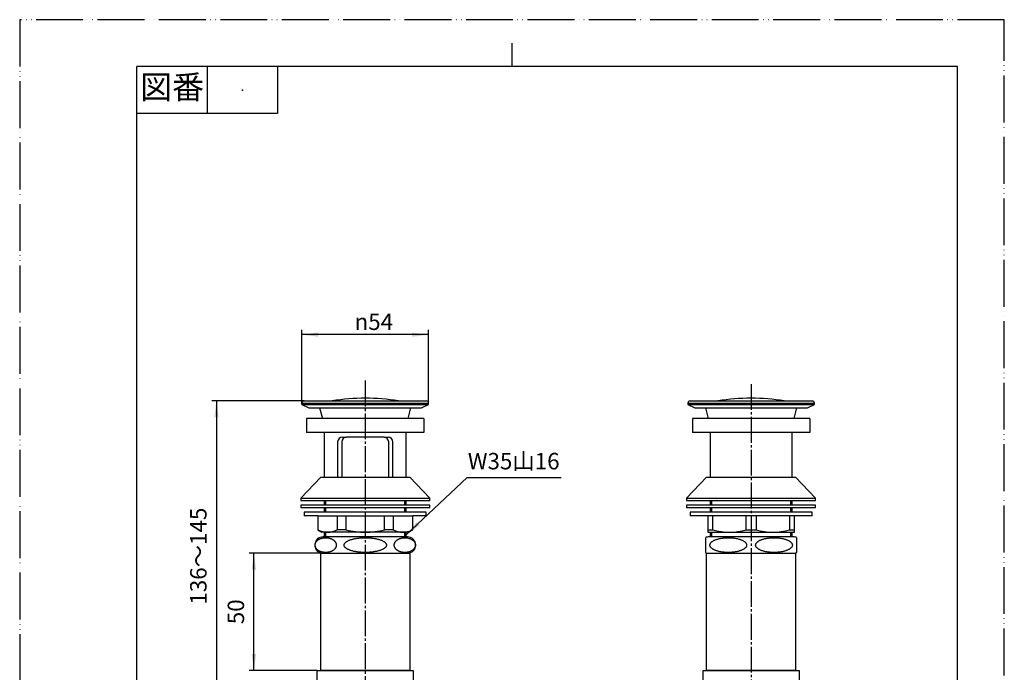
# Model space of a CAD drawing. Units: millimetres. Extents: x 0 to 420, y 0 to 594.
# Drawn here: x 0 to 420, y 316 to 594 of the extents above; entities that cross this region are included whole.
import ezdxf

# ---------------------------------------------------------------- set-up
doc = ezdxf.new("R2010")
doc.units = ezdxf.units.MM
doc.linetypes.add('DASH_CENTER', pattern=[14, 11, -1, 1, -1])
doc.linetypes.add('PHANTOM', pattern=[13, 10, -1, 0, -1, 0, -1])
doc.layers.add('1', color=7, linetype='Continuous')
doc.styles.add('CONVERTER_11', font='MS Mincho.ttf', dxfattribs={"width": 0.89})
doc.styles.add('CONVERTER_12', font='txt.shx', dxfattribs={"width": 0.9})
doc.dimstyles.new('ME10_DIM_11', dxfattribs={"dimtxt": 7, "dimasz": 7, "dimexe": 2, "dimexo": 0, "dimgap": 2, "dimtad": 1, "dimdsep": 46, "dimtxsty": 'CONVERTER_11', "dimsah": 1, "dimcen": 0.09, "dimclrd": 2, "dimclre": 2, "dimclrt": 7, "dimadec": 0, "dimazin": 0, "dimtfac": 1, "dimtdec": 4, "dimtix": 1, "dimtmove": 0, "dimatfit": 3, "dimfxl": 1, "dimtolj": 1, "dimtzin": 0, "dimarcsym": 0})
doc.dimstyles.new('ME10_DIM_12', dxfattribs={"dimtxt": 7, "dimasz": 7, "dimexe": 2, "dimexo": 0, "dimgap": 2, "dimtad": 1, "dimdsep": 46, "dimtxsty": 'CONVERTER_12', "dimsah": 1, "dimcen": 0.09, "dimclrd": 2, "dimclre": 2, "dimclrt": 7, "dimadec": 0, "dimazin": 0, "dimtfac": 1, "dimtdec": 4, "dimtix": 1, "dimtmove": 0, "dimatfit": 3, "dimfxl": 1, "dimtolj": 1, "dimtzin": 0, "dimarcsym": 0})
doc.dimstyles.new('ME10_DIM_15', dxfattribs={"dimtxt": 7, "dimasz": 7, "dimexe": 2, "dimexo": 0, "dimgap": 2, "dimtad": 1, "dimdsep": 46, "dimtxsty": 'CONVERTER_12', "dimsah": 1, "dimcen": 0.09, "dimclrd": 2, "dimclre": 2, "dimclrt": 7, "dimadec": 0, "dimazin": 0, "dimtfac": 1, "dimtdec": 4, "dimtix": 1, "dimtmove": 0, "dimatfit": 3, "dimfxl": 1, "dimtolj": 1, "dimtzin": 0, "dimarcsym": 0})
doc.dimstyles.get("Standard").update_dxf_attribs({"dimtxt": 0.18, "dimasz": 0.18, "dimexe": 0.18, "dimexo": 0.0625, "dimgap": 0.09, "dimtad": 0, "dimtih": 1, "dimtoh": 1, "dimdec": 4, "dimzin": 0, "dimdsep": 46, "dimtxsty": 'Standard', "dimcen": 0.09, "dimadec": 0, "dimazin": 0, "dimtfac": 1, "dimtdec": 4, "dimtofl": 0, "dimtmove": 0, "dimatfit": 3, "dimfxl": 1, "dimtolj": 1, "dimtzin": 0, "dimarcsym": 0})

# ---------------------------------------------------------------- blocks, each defined once
blk = doc.blocks.new('開示A4')
at = {"layer": '1', "color": 4, "linetype": 'PHANTOM'}
for p, q in [((0, 297), (0, 0)), ((210, 297), (0, 297)), ((210, 0), (210, 297))]:
    blk.add_line(p, q, dxfattribs=at)
at = {"layer": '1', "color": 2, "linetype": 'Continuous'}
for p, q in [((105, 287), (105, 292)), ((40, 287), (40, 277)), ((55, 287), (55, 277)), ((55, 277), (25, 277))]:
    blk.add_line(p, q, dxfattribs=at)
at = {"layer": '1', "color": 7, "linetype": 'Continuous'}
for p, q in [((105, 287), (25, 287)), ((25, 148.5), (25, 287)), ((200, 287), (105, 287)), ((200, 148.5), (200, 287))]:
    blk.add_line(p, q, dxfattribs=at)
at = {"layer": '1', "color": 4}
blk.add_point((47.5, 282), dxfattribs=at)
at = {"layer": '1', "color": 2, "insert": (32.5, 282), "char_height": 5, "attachment_point": 5, "line_spacing_factor": 0.454545, "style": 'CONVERTER_11'}
blk.add_mtext('図番', dxfattribs=at)
blk = doc.blocks.new('packin__1', base_point=(121.9, 367.96))
at = {"layer": '1', "color": 7, "linetype": 'Continuous'}
for p, q in [((312, 423.96), (287, 423.96)), ((287, 423.96), (287, 417.96)), ((337, 423.96), (312, 423.96)), ((337, 423.96), (337, 417.96)), ((312, 417.96), (287, 417.96)), ((337, 417.96), (312, 417.96))]:
    blk.add_line(p, q, dxfattribs=at)
blk = doc.blocks.new('P-UP__3', base_point=(132.76, 283.59))
at = {"layer": '1', "color": 7, "linetype": 'Continuous'}
blk.add_arc((312, 343.82), 88.77, 80.8321, 99.1679, dxfattribs=at)
blk = doc.blocks.new('dou__4', base_point=(119.9, 311.46))
at = {"layer": '1', "color": 7, "linetype": 'Continuous'}
for p, q in [((285, 430.46), (285, 429.96)), ((285, 430.46), (312, 430.46)), ((285, 429.96), (288, 428.46)), ((285, 429.96), (312, 429.96)), ((286, 431.46), (312, 431.46)), ((288, 428.46), (312, 428.46)), ((292.5, 428.46), (293.7, 423.96)), ((312, 431.46), (338, 431.46)), ((312, 430.46), (339, 430.46)), ((312, 429.96), (339, 429.96)), ((312, 428.46), (336, 428.46)), ((330.3, 423.96), (331.5, 428.46)), ((336, 428.46), (339, 429.96)), ((339, 429.96), (339, 430.46)), ((294.5, 417.96), (294.5, 398.96)), ((329.5, 398.96), (329.5, 417.96)), ((294.5, 388.96), (294.5, 386.96)), ((329.5, 386.96), (329.5, 388.96)), ((294.5, 385.96), (294.5, 383.96)), ((329.5, 383.96), (329.5, 385.96)), ((294.5, 375.46), (294.5, 373.46)), ((329.5, 373.46), (329.5, 375.46))]:
    blk.add_line(p, q, dxfattribs=at)
at = {"layer": '1', "color": 2, "linetype": 'Continuous'}
for p, q in [((295.22, 386.96), (295.22, 388.96)), ((328.78, 388.96), (328.78, 386.96)), ((295.22, 383.96), (295.22, 385.96)), ((328.78, 385.96), (328.78, 383.96)), ((295.22, 373.46), (295.22, 375.46)), ((328.78, 375.46), (328.78, 373.46))]:
    blk.add_line(p, q, dxfattribs=at)
at = {"layer": '1', "color": 7, "linetype": 'Continuous'}
for centre, start, end in [((286, 430.46), 90, 180), ((338, 430.46), 0, 90)]:
    blk.add_arc(centre, 1, start, end, dxfattribs=at)
blk = doc.blocks.new('hukuro__5', base_point=(127.65, 309.32))
at = {"color": 7, "linetype": 'Continuous'}
for p, q in [((292.5, 373.12), (292.5, 366.79)), ((331.5, 366.79), (331.5, 373.12))]:
    blk.add_line(p, q, dxfattribs=at)
at = {"layer": '1', "color": 7, "linetype": 'Continuous'}
for p, q in [((312, 373.46), (294, 373.46)), ((330, 373.46), (312, 373.46)), ((294, 366.46), (312, 366.46)), ((312, 366.46), (330, 366.46))]:
    blk.add_line(p, q, dxfattribs=at)
for centre, start, end in [((294, 369.96), 90, 115.3769), ((330, 369.96), 64.6231, 90), ((294, 369.96), 244.6231, 270), ((330, 369.96), 270, 295.3769)]:
    blk.add_arc(centre, 3.5, start, end, dxfattribs=at)
for points in [[(310.06, 370.24), (310.03, 370.33), (309.98, 370.53), (309.81, 370.8), (309.6, 371.07), (309.33, 371.32), (309.02, 371.56), (308.64, 371.8), (308.23, 372.01), (307.76, 372.21), (307.26, 372.39), (306.72, 372.56), (306.15, 372.7), (305.54, 372.83), (304.92, 372.93), (304.27, 373.02), (303.6, 373.07), (302.93, 373.11), (302.25, 373.12), (301.57, 373.11), (300.9, 373.07), (300.23, 373.02), (299.58, 372.93), (298.96, 372.83), (298.35, 372.7), (297.78, 372.56), (297.24, 372.39), (296.74, 372.21), (296.27, 372.01), (295.86, 371.8), (295.48, 371.56), (295.17, 371.32), (294.9, 371.07), (294.68, 370.8), (294.53, 370.53), (294.43, 370.24), (294.4, 369.96), (294.43, 369.67), (294.53, 369.39), (294.68, 369.11), (294.9, 368.85), (295.17, 368.59), (295.48, 368.35), (295.86, 368.12), (296.27, 367.9), (296.74, 367.7), (297.24, 367.52), (297.78, 367.35), (298.35, 367.21), (298.96, 367.08), (299.58, 366.98), (300.23, 366.9), (300.9, 366.84), (301.57, 366.8), (302.25, 366.79), (302.93, 366.8), (303.6, 366.84), (304.27, 366.9), (304.92, 366.98), (305.54, 367.08), (306.15, 367.21), (306.72, 367.35), (307.26, 367.52), (307.76, 367.7), (308.23, 367.9), (308.64, 368.12), (309.02, 368.35), (309.33, 368.59), (309.6, 368.85), (309.82, 369.11), (309.98, 369.39), (310.07, 369.67), (310.11, 369.96), (310.08, 370.14), (310.06, 370.24)], [(329.56, 370.24), (329.53, 370.33), (329.48, 370.53), (329.31, 370.8), (329.1, 371.07), (328.83, 371.32), (328.52, 371.56), (328.14, 371.8), (327.73, 372.01), (327.26, 372.21), (326.76, 372.39), (326.22, 372.56), (325.65, 372.7), (325.04, 372.83), (324.42, 372.93), (323.77, 373.02), (323.1, 373.07), (322.43, 373.11), (321.75, 373.12), (321.07, 373.11), (320.4, 373.07), (319.73, 373.02), (319.08, 372.93), (318.46, 372.83), (317.85, 372.7), (317.28, 372.56), (316.74, 372.39), (316.24, 372.21), (315.77, 372.01), (315.36, 371.8), (314.98, 371.56), (314.67, 371.32), (314.4, 371.07), (314.18, 370.8), (314.03, 370.53), (313.93, 370.24), (313.9, 369.96), (313.93, 369.67), (314.03, 369.39), (314.18, 369.11), (314.4, 368.85), (314.67, 368.59), (314.98, 368.35), (315.36, 368.12), (315.77, 367.9), (316.24, 367.7), (316.74, 367.52), (317.28, 367.35), (317.85, 367.21), (318.46, 367.08), (319.08, 366.98), (319.73, 366.9), (320.4, 366.84), (321.07, 366.8), (321.75, 366.79), (322.43, 366.8), (323.1, 366.84), (323.77, 366.9), (324.42, 366.98), (325.04, 367.08), (325.65, 367.21), (326.22, 367.35), (326.76, 367.52), (327.26, 367.7), (327.73, 367.9), (328.14, 368.12), (328.52, 368.35), (328.83, 368.59), (329.1, 368.85), (329.32, 369.11), (329.48, 369.39), (329.57, 369.67), (329.61, 369.96), (329.58, 370.14), (329.56, 370.24)]]:
    blk.add_open_spline(points, degree=3, knots=[0, 0, 0, 0, 0.302151, 0.602928, 0.955361, 1.306522, 1.724535, 2.141933, 2.629196, 3.116136, 3.667893, 4.219479, 4.825734, 5.431894, 6.079229, 6.726514, 7.399322, 8.072108, 8.753534, 9.434961, 10.107746, 10.780554, 11.427839, 12.075174, 12.681335, 13.287589, 13.839175, 14.390932, 14.877872, 15.365135, 15.782533, 16.200546, 16.551708, 16.904141, 17.204918, 17.507068, 17.788857, 18.070645, 18.372796, 18.673573, 19.026006, 19.377168, 19.795181, 20.212578, 20.699841, 21.186782, 21.738539, 22.290125, 22.896379, 23.502539, 24.149875, 24.79716, 25.469967, 26.142753, 26.824179, 27.505606, 28.178391, 28.851199, 29.498484, 30.14582, 30.75198, 31.358234, 31.90982, 32.461577, 32.948517, 33.43578, 33.853178, 34.271191, 34.622353, 34.974786, 35.275563, 35.577714, 35.859502, 36.141291, 36.141291, 36.141291, 36.141291], dxfattribs=at)
blk = doc.blocks.new('lock__6', base_point=(122.4, 325.95))
at = {"color": 7, "linetype": 'Continuous'}
for p, q in [((293.5, 382.46), (293.5, 375.46)), ((295.62, 376.47), (295.62, 382.46)), ((309.88, 376.47), (309.88, 382.46)), ((314.12, 382.46), (314.12, 376.47)), ((328.38, 382.46), (328.38, 376.47)), ((330.5, 375.46), (330.5, 382.46)), ((293.5, 376.47), (295.62, 376.47)), ((293.5, 375.46), (312, 375.46)), ((309.88, 376.47), (312, 376.47)), ((312, 376.47), (314.12, 376.47)), ((312, 375.46), (330.5, 375.46)), ((328.38, 376.47), (330.5, 376.47))]:
    blk.add_line(p, q, dxfattribs=at)
for centre in [(302.75, 401.13), (321.25, 401.13)]:
    blk.add_arc(centre, 25.67, 253.8726, 286.1274, dxfattribs=at)
at = {"layer": '1', "color": 7, "linetype": 'Continuous'}
for p, q in [((312, 383.96), (286, 383.96)), ((286, 383.96), (286, 382.46)), ((293.5, 382.46), (286, 382.46)), ((295.62, 382.46), (293.5, 382.46)), ((309.88, 382.46), (295.62, 382.46)), ((338, 382.46), (309.88, 382.46)), ((338, 383.96), (312, 383.96)), ((338, 382.46), (338, 383.96))]:
    blk.add_line(p, q, dxfattribs=at)
blk = doc.blocks.new('suberi__7', base_point=(121.9, 336.46))
at = {"layer": '1', "color": 7, "linetype": 'Continuous'}
for p, q in [((284.5, 386.96), (284.5, 385.96)), ((312, 386.96), (284.5, 386.96)), ((339.5, 386.96), (312, 386.96)), ((339.5, 385.96), (339.5, 386.96)), ((284.5, 385.96), (312, 385.96)), ((312, 385.96), (339.5, 385.96))]:
    blk.add_line(p, q, dxfattribs=at)
blk = doc.blocks.new('sankaku__8', base_point=(121.15, 338.96))
at = {"layer": '1', "color": 7, "linetype": 'Continuous'}
for p, q in [((284.5, 389.96), (293, 398.96)), ((293, 398.96), (312, 398.96)), ((312, 398.96), (331, 398.96)), ((331, 398.96), (339.5, 389.96)), ((284.5, 389.96), (312, 389.96)), ((284.5, 389.96), (284.5, 388.96)), ((284.5, 388.96), (312, 388.96)), ((312, 389.96), (339.5, 389.96)), ((312, 388.96), (339.5, 388.96)), ((339.5, 388.96), (339.5, 389.96))]:
    blk.add_line(p, q, dxfattribs=at)
blk = doc.blocks.new('_1', base_point=(130.9, 186.46))
at = {"layer": '1', "color": 7, "linetype": 'Continuous'}
for p, q in [((128.4, 366.46), (166.4, 366.46)), ((128.4, 316.46), (128.4, 366.46)), ((166.4, 366.46), (166.4, 316.46)), ((293, 316.46), (293, 366.46)), ((293, 366.46), (331, 366.46)), ((331, 366.46), (331, 316.46)), ((147.4, 316.46), (128.4, 316.46)), ((166.4, 316.46), (147.4, 316.46)), ((312, 316.46), (293, 316.46)), ((331, 316.46), (312, 316.46)), ((131.4, 186.46), (131.4, 276.46)), ((131.4, 276.46), (147.4, 276.46)), ((147.4, 276.46), (163.4, 276.46)), ((163.4, 276.46), (163.4, 186.46)), ((296, 276.46), (312, 276.46)), ((296, 186.46), (296, 276.46)), ((312, 276.46), (328, 276.46)), ((328, 276.46), (328, 186.46)), ((131.4, 186.46), (163.4, 186.46)), ((296, 186.46), (328, 186.46))]:
    blk.add_line(p, q, dxfattribs=at)
blk = doc.blocks.new('packin__9', base_point=(71.9, 367.96))
at = {"layer": '1', "color": 7, "linetype": 'Continuous'}
for p, q in [((147.4, 423.96), (122.4, 423.96)), ((122.4, 423.96), (122.4, 417.96)), ((172.4, 423.96), (147.4, 423.96)), ((172.4, 423.96), (172.4, 417.96)), ((147.4, 417.96), (122.4, 417.96)), ((172.4, 417.96), (147.4, 417.96))]:
    blk.add_line(p, q, dxfattribs=at)
blk = doc.blocks.new('P-UP__11', base_point=(82.76, 283.59))
at = {"layer": '1', "color": 7, "linetype": 'Continuous'}
blk.add_arc((147.4, 343.82), 88.77, 80.8321, 99.1679, dxfattribs=at)
blk = doc.blocks.new('body', base_point=(96.9, 212.41))
at = {"color": 7, "linetype": 'Continuous'}
for p, q in [((184.4, 304.96), (184.4, 285.96)), ((192.9, 303.71), (192.9, 287.21))]:
    blk.add_line(p, q, dxfattribs=at)
blk.add_arc((186.34, 295.46), 22, 146.9443, 213.0557, dxfattribs=at)
at = {"layer": '1', "color": 7, "linetype": 'Continuous'}
for p, q in [((126.9, 280.46), (126.9, 316.46)), ((126.9, 316.46), (167.9, 316.46)), ((167.9, 316.46), (167.9, 307.46)), ((291.5, 316.46), (312, 316.46)), ((291.5, 280.46), (291.5, 316.46)), ((312, 316.46), (332.5, 316.46)), ((332.5, 316.46), (332.5, 280.46)), ((167.9, 307.46), (184.4, 304.96)), ((189.24, 303.71), (192.9, 303.71)), ((192.9, 304.76), (192.9, 305.46)), ((192.9, 305.46), (193.51, 305.46)), ((192.9, 303.71), (192.9, 304.76)), ((184.4, 285.96), (167.9, 283.46)), ((192.9, 287.21), (189.24, 287.21)), ((192.9, 286.16), (192.9, 287.21)), ((192.9, 285.46), (192.9, 286.16)), ((167.9, 283.46), (167.9, 280.46)), ((193.51, 285.46), (192.9, 285.46)), ((126.9, 280.46), (147.4, 280.46)), ((147.4, 280.46), (167.9, 280.46)), ((291.5, 280.46), (312, 280.46)), ((312, 280.46), (332.5, 280.46))]:
    blk.add_line(p, q, dxfattribs=at)
at = {"layer": '1', "color": 2, "linetype": 'Continuous'}
for p, q in [((193.51, 304.76), (192.9, 304.76)), ((193.51, 286.16), (192.9, 286.16))]:
    blk.add_line(p, q, dxfattribs=at)
at = {"layer": '1', "color": 7, "linetype": 'Continuous'}
for centre, radius, start, end in [((189.24, 313.71), 10, 241.045, 270), ((189.24, 277.21), 10, 90, 118.955), ((138.91, 289.44), 15, 216.789, 239.944), ((155.89, 289.44), 15, 300.056, 323.211), ((303.51, 289.44), 15, 216.789, 239.944), ((320.49, 289.44), 15, 300.056, 323.211)]:
    blk.add_arc(centre, radius, start, end, dxfattribs=at)
blk = doc.blocks.new('dou__12', base_point=(69.9, 311.46))
at = {"layer": '1', "color": 7, "linetype": 'Continuous'}
for p, q in [((120.4, 430.46), (147.4, 430.46)), ((120.4, 430.46), (120.4, 429.96)), ((120.4, 429.96), (147.4, 429.96)), ((120.4, 429.96), (123.4, 428.46)), ((121.4, 431.46), (147.4, 431.46)), ((123.4, 428.46), (147.4, 428.46)), ((127.9, 428.46), (129.1, 423.96)), ((147.4, 431.46), (173.4, 431.46)), ((147.4, 430.46), (174.4, 430.46)), ((147.4, 429.96), (174.4, 429.96)), ((147.4, 428.46), (171.4, 428.46)), ((165.7, 423.96), (166.9, 428.46)), ((171.4, 428.46), (174.4, 429.96)), ((174.4, 429.96), (174.4, 430.46)), ((129.9, 417.96), (129.9, 398.96)), ((137.63, 415.96), (139.4, 415.96)), ((147.4, 415.96), (139.4, 415.96)), ((155.4, 415.96), (147.4, 415.96)), ((155.4, 415.96), (157.17, 415.96)), ((164.9, 398.96), (164.9, 417.96)), ((135.63, 413.96), (135.63, 398.96)), ((137.4, 413.96), (137.4, 398.96)), ((157.4, 398.96), (157.4, 413.96)), ((159.17, 398.96), (159.17, 413.96)), ((129.9, 388.96), (129.9, 386.96)), ((164.9, 386.96), (164.9, 388.96)), ((129.9, 385.96), (129.9, 383.96)), ((164.9, 383.96), (164.9, 385.96)), ((129.9, 375.46), (129.9, 373.46)), ((164.9, 373.46), (164.9, 375.46))]:
    blk.add_line(p, q, dxfattribs=at)
at = {"layer": '1', "color": 2, "linetype": 'Continuous'}
for p, q in [((130.62, 386.96), (130.62, 388.96)), ((164.18, 388.96), (164.18, 386.96)), ((130.62, 383.96), (130.62, 385.96)), ((164.18, 385.96), (164.18, 383.96)), ((130.62, 373.46), (130.62, 375.46)), ((164.18, 375.46), (164.18, 373.46))]:
    blk.add_line(p, q, dxfattribs=at)
at = {"layer": '1', "color": 7, "linetype": 'Continuous'}
for centre, radius, start, end in [((121.4, 430.46), 1, 90, 180), ((173.4, 430.46), 1, 0, 90), ((137.63, 413.96), 2, 90, 180), ((139.4, 413.96), 2, 90, 180), ((155.4, 413.96), 2, 0, 90), ((157.17, 413.96), 2, 0, 90)]:
    blk.add_arc(centre, radius, start, end, dxfattribs=at)
blk = doc.blocks.new('hukuro__13', base_point=(77.65, 309.32))
at = {"layer": '1', "color": 7, "linetype": 'Continuous'}
for p, q in [((147.4, 373.46), (129.4, 373.46)), ((165.4, 373.46), (147.4, 373.46)), ((129.4, 366.46), (147.4, 366.46)), ((147.4, 366.46), (165.4, 366.46))]:
    blk.add_line(p, q, dxfattribs=at)
for centre, start, end in [((129.4, 369.96), 90, 270), ((165.4, 369.96), 270, 90)]:
    blk.add_arc(centre, 3.5, start, end, dxfattribs=at)
for points, knots in [([(135.02, 370.23), (135.01, 370.33), (134.98, 370.51), (134.89, 370.78), (134.77, 371.05), (134.62, 371.3), (134.43, 371.55), (134.22, 371.78), (133.98, 372), (133.71, 372.2), (133.42, 372.39), (133.1, 372.55), (132.77, 372.7), (132.42, 372.83), (132.06, 372.93), (131.68, 373.02), (131.3, 373.07), (130.91, 373.11), (130.51, 373.12), (130.12, 373.11), (129.73, 373.07), (129.35, 373.02), (128.97, 372.93), (128.61, 372.83), (128.26, 372.7), (127.92, 372.55), (127.61, 372.39), (127.32, 372.2), (127.05, 372), (126.81, 371.78), (126.59, 371.55), (126.41, 371.3), (126.26, 371.05), (126.14, 370.78), (126.05, 370.51), (126, 370.23), (125.98, 369.96), (126, 369.68), (126.05, 369.4), (126.14, 369.13), (126.26, 368.86), (126.41, 368.61), (126.59, 368.36), (126.81, 368.13), (127.05, 367.91), (127.32, 367.71), (127.61, 367.52), (127.92, 367.36), (128.26, 367.21), (128.61, 367.08), (128.97, 366.98), (129.35, 366.9), (129.73, 366.84), (130.12, 366.8), (130.51, 366.79), (130.91, 366.8), (131.3, 366.84), (131.68, 366.9), (132.06, 366.98), (132.42, 367.08), (132.77, 367.21), (133.1, 367.36), (133.42, 367.52), (133.71, 367.71), (133.98, 367.91), (134.22, 368.13), (134.43, 368.36), (134.62, 368.61), (134.77, 368.86), (134.89, 369.13), (134.98, 369.4), (135.03, 369.68), (135.05, 369.96), (135.03, 370.14), (135.02, 370.23)], [0, 0, 0, 0, 0.281466, 0.562805, 0.856086, 1.149173, 1.459673, 1.769978, 2.100404, 2.43067, 2.781096, 3.131404, 3.499661, 3.867838, 4.25003, 4.632173, 5.023194, 5.414192, 5.808228, 6.202263, 6.593261, 6.984283, 7.366426, 7.748617, 8.116794, 8.485051, 8.83536, 9.185785, 9.516052, 9.846477, 10.156783, 10.467282, 10.76037, 11.053651, 11.334989, 11.616455, 11.893653, 12.170851, 12.452317, 12.733656, 13.026937, 13.320024, 13.630524, 13.940829, 14.271255, 14.601522, 14.951947, 15.302255, 15.670512, 16.038689, 16.420881, 16.803024, 17.194045, 17.585044, 17.979079, 18.373114, 18.764113, 19.155134, 19.537277, 19.919469, 20.287646, 20.655903, 21.006211, 21.356636, 21.686903, 22.017329, 22.327634, 22.638134, 22.931221, 23.224502, 23.505841, 23.787307, 24.064505, 24.341703, 24.341703, 24.341703, 24.341703]), ([(156.42, 370.24), (156.39, 370.34), (156.32, 370.53), (156.13, 370.81), (155.89, 371.07), (155.57, 371.33), (155.21, 371.56), (154.78, 371.79), (154.3, 372.01), (153.76, 372.21), (153.19, 372.39), (152.56, 372.56), (151.9, 372.7), (151.2, 372.83), (150.48, 372.93), (149.73, 373.01), (148.96, 373.07), (148.18, 373.1), (147.4, 373.12), (146.62, 373.1), (145.84, 373.07), (145.07, 373.01), (144.32, 372.93), (143.6, 372.83), (142.9, 372.7), (142.24, 372.56), (141.61, 372.39), (141.04, 372.21), (140.5, 372.01), (140.03, 371.79), (139.59, 371.56), (139.23, 371.33), (138.91, 371.07), (138.67, 370.81), (138.48, 370.53), (138.37, 370.25), (138.33, 369.96), (138.37, 369.66), (138.48, 369.38), (138.67, 369.1), (138.91, 368.84), (139.23, 368.59), (139.59, 368.35), (140.03, 368.12), (140.5, 367.91), (141.04, 367.7), (141.61, 367.52), (142.24, 367.36), (142.9, 367.21), (143.6, 367.09), (144.32, 366.98), (145.07, 366.9), (145.84, 366.84), (146.62, 366.81), (147.4, 366.8), (148.18, 366.81), (148.96, 366.84), (149.73, 366.9), (150.48, 366.98), (151.2, 367.09), (151.9, 367.21), (152.56, 367.36), (153.19, 367.52), (153.76, 367.7), (154.3, 367.91), (154.78, 368.12), (155.21, 368.35), (155.57, 368.59), (155.89, 368.84), (156.13, 369.1), (156.32, 369.38), (156.43, 369.66), (156.47, 369.96), (156.44, 370.14), (156.42, 370.24)], [0, 0, 0, 0, 0.311546, 0.620848, 0.998847, 1.375087, 1.837015, 2.298305, 2.847144, 3.395649, 4.024174, 4.652537, 5.347802, 6.042979, 6.788281, 7.533537, 8.309771, 9.085984, 9.872672, 10.65936, 11.435574, 12.211807, 12.957063, 13.702365, 14.397542, 15.092807, 15.72117, 16.349695, 16.8982, 17.447039, 17.90833, 18.370258, 18.746497, 19.124497, 19.433798, 19.745344, 20.028613, 20.311882, 20.623428, 20.93273, 21.310729, 21.686969, 22.148896, 22.610187, 23.159026, 23.707531, 24.336056, 24.964419, 25.659684, 26.354861, 27.100163, 27.845419, 28.621653, 29.397866, 30.184554, 30.971242, 31.747455, 32.523689, 33.268945, 34.014247, 34.709424, 35.404689, 36.033052, 36.661577, 37.210082, 37.758921, 38.220212, 38.68214, 39.058379, 39.436378, 39.74568, 40.057226, 40.340495, 40.623764, 40.623764, 40.623764, 40.623764]), ([(168.8, 370.23), (168.78, 370.33), (168.75, 370.51), (168.66, 370.78), (168.54, 371.05), (168.39, 371.3), (168.21, 371.55), (167.99, 371.78), (167.75, 372), (167.48, 372.2), (167.19, 372.39), (166.88, 372.55), (166.55, 372.7), (166.19, 372.83), (165.83, 372.93), (165.46, 373.02), (165.07, 373.07), (164.68, 373.11), (164.29, 373.12), (163.89, 373.11), (163.5, 373.07), (163.12, 373.02), (162.74, 372.93), (162.38, 372.83), (162.03, 372.7), (161.7, 372.55), (161.38, 372.39), (161.09, 372.2), (160.82, 372), (160.58, 371.78), (160.37, 371.55), (160.19, 371.3), (160.03, 371.05), (159.91, 370.78), (159.82, 370.51), (159.77, 370.23), (159.75, 369.96), (159.77, 369.68), (159.82, 369.4), (159.91, 369.13), (160.03, 368.86), (160.19, 368.61), (160.37, 368.36), (160.58, 368.13), (160.82, 367.91), (161.09, 367.71), (161.38, 367.52), (161.7, 367.36), (162.03, 367.21), (162.38, 367.08), (162.74, 366.98), (163.12, 366.9), (163.5, 366.84), (163.89, 366.8), (164.29, 366.79), (164.68, 366.8), (165.07, 366.84), (165.46, 366.9), (165.83, 366.98), (166.19, 367.08), (166.55, 367.21), (166.88, 367.36), (167.19, 367.52), (167.48, 367.71), (167.75, 367.91), (167.99, 368.13), (168.21, 368.36), (168.39, 368.61), (168.54, 368.86), (168.66, 369.13), (168.75, 369.4), (168.8, 369.68), (168.82, 369.96), (168.81, 370.14), (168.8, 370.23)], [0, 0, 0, 0, 0.281466, 0.562805, 0.856086, 1.149173, 1.459673, 1.769978, 2.100404, 2.43067, 2.781096, 3.131404, 3.499661, 3.867838, 4.25003, 4.632173, 5.023194, 5.414192, 5.808228, 6.202263, 6.593261, 6.984283, 7.366426, 7.748617, 8.116794, 8.485051, 8.83536, 9.185785, 9.516052, 9.846477, 10.156783, 10.467282, 10.76037, 11.053651, 11.334989, 11.616455, 11.893653, 12.170851, 12.452317, 12.733656, 13.026937, 13.320024, 13.630524, 13.940829, 14.271255, 14.601522, 14.951947, 15.302255, 15.670512, 16.038689, 16.420881, 16.803024, 17.194045, 17.585044, 17.979079, 18.373114, 18.764113, 19.155134, 19.537277, 19.919469, 20.287646, 20.655903, 21.006211, 21.356636, 21.686903, 22.017329, 22.327634, 22.638134, 22.931221, 23.224502, 23.505841, 23.787307, 24.064505, 24.341703, 24.341703, 24.341703, 24.341703])]:
    blk.add_open_spline(points, degree=3, knots=knots, dxfattribs=at)
blk = doc.blocks.new('lock__14', base_point=(72.4, 325.95))
at = {"layer": '1', "color": 7, "linetype": 'Continuous'}
for p, q in [((121.4, 383.96), (121.4, 382.46)), ((147.4, 383.96), (121.4, 383.96)), ((127.15, 382.46), (121.4, 382.46)), ((127.15, 382.46), (147.4, 382.46)), ((127.15, 382.46), (127.15, 376.47)), ((135.5, 376.47), (135.5, 382.46)), ((139.17, 382.46), (139.17, 376.47)), ((173.4, 383.96), (147.4, 383.96)), ((147.4, 382.46), (167.65, 382.46)), ((155.64, 376.47), (155.64, 382.46)), ((159.3, 382.46), (159.3, 376.47)), ((167.65, 376.47), (167.65, 382.46)), ((173.4, 382.46), (167.65, 382.46)), ((173.4, 382.46), (173.4, 383.96)), ((127.15, 376.47), (128.9, 375.46)), ((147.4, 375.46), (128.9, 375.46)), ((139.17, 376.47), (135.5, 376.47)), ((165.9, 375.46), (147.4, 375.46)), ((159.3, 376.47), (155.64, 376.47)), ((165.9, 375.46), (167.65, 376.47))]:
    blk.add_line(p, q, dxfattribs=at)
for centre, radius, start, end in [((131.32, 384.58), 9.12, 242.7745, 297.2255), ((147.4, 409.52), 34.06, 256.0102, 270), ((147.4, 409.52), 34.06, 270, 283.9898), ((163.48, 384.58), 9.12, 242.7745, 297.2255)]:
    blk.add_arc(centre, radius, start, end, dxfattribs=at)
blk = doc.blocks.new('suberi__15', base_point=(71.9, 336.46))
at = {"layer": '1', "color": 7, "linetype": 'Continuous'}
for p, q in [((147.4, 386.96), (119.9, 386.96)), ((119.9, 386.96), (119.9, 385.96)), ((174.9, 386.96), (147.4, 386.96)), ((174.9, 385.96), (174.9, 386.96)), ((119.9, 385.96), (147.4, 385.96)), ((147.4, 385.96), (174.9, 385.96))]:
    blk.add_line(p, q, dxfattribs=at)
blk = doc.blocks.new('sankaku__16', base_point=(71.15, 338.96))
at = {"layer": '1', "color": 7, "linetype": 'Continuous'}
for p, q in [((119.9, 389.96), (128.4, 398.96)), ((128.4, 398.96), (147.4, 398.96)), ((147.4, 398.96), (166.4, 398.96)), ((166.4, 398.96), (174.9, 389.96)), ((119.9, 389.96), (119.9, 388.96)), ((119.9, 389.96), (147.4, 389.96)), ((119.9, 388.96), (147.4, 388.96)), ((147.4, 389.96), (174.9, 389.96)), ((147.4, 388.96), (174.9, 388.96)), ((174.9, 388.96), (174.9, 389.96))]:
    blk.add_line(p, q, dxfattribs=at)
blk = doc.blocks.new('*D21')
at = {"layer": '1', "color": 2, "linetype": 'Continuous'}
for p, q in [((121.4, 431.46), (81.9, 431.46)), ((83.9, 431.46), (83.9, 295.46)), ((120.9, 295.46), (81.9, 295.46))]:
    blk.add_line(p, q, dxfattribs=at)
at = {"layer": '1', "color": 2}
for points in [[(84.82, 424.46), (82.98, 424.46), (83.9, 431.46)], [(82.98, 302.46), (84.82, 302.46), (83.9, 295.46)]]:
    blk.add_solid(points, dxfattribs=at)
at = {"layer": '1', "color": 7, "insert": (81.9, 344.56), "char_height": 7, "attachment_point": 7, "rotation": 90, "line_spacing_factor": 0.454545, "style": 'CONVERTER_11'}
blk.add_mtext('136～145', dxfattribs=at)
blk = doc.blocks.new('*D22')
at = {"layer": '1', "color": 2, "linetype": 'Continuous'}
for p, q in [((128.4, 366.46), (97.9, 366.46)), ((99.9, 316.46), (99.9, 366.46)), ((126.9, 316.46), (97.9, 316.46))]:
    blk.add_line(p, q, dxfattribs=at)
at = {"layer": '1', "color": 2}
for points in [[(100.82, 359.46), (98.98, 359.46), (99.9, 366.46)], [(98.98, 323.46), (100.82, 323.46), (99.9, 316.46)]]:
    blk.add_solid(points, dxfattribs=at)
at = {"layer": '1', "color": 7, "insert": (97.9, 336.21), "char_height": 7, "attachment_point": 7, "rotation": 90, "line_spacing_factor": 0.60024, "style": 'CONVERTER_12'}
blk.add_mtext('50', dxfattribs=at)
blk = doc.blocks.new('*D25')
at = {"layer": '1', "color": 2, "linetype": 'Continuous'}
for p, q in [((120.4, 429.96), (120.4, 461.69)), ((174.4, 459.69), (120.4, 459.69)), ((174.4, 429.96), (174.4, 461.69))]:
    blk.add_line(p, q, dxfattribs=at)
at = {"layer": '1', "color": 2}
for points in [[(127.4, 460.61), (127.4, 458.77), (120.4, 459.69)], [(167.4, 458.77), (167.4, 460.61), (174.4, 459.69)]]:
    blk.add_solid(points, dxfattribs=at)
at = {"layer": '1', "color": 7, "insert": (142.85, 461.69), "char_height": 7, "attachment_point": 7, "rotation": 0.0001, "line_spacing_factor": 0.60024, "style": 'CONVERTER_12'}
blk.add_mtext('\\C7;{\\Fgdt;n}\\C7;54', dxfattribs=at)

msp = doc.modelspace()

# ---------------------------------------------------------------- linework, layer by layer
at = {"color": 2}
msp.add_solid([(169.348, 379.769), (170.616, 378.43), (164.9, 374.285)], dxfattribs=at)
at = {"layer": '1', "color": 2, "linetype": 'DASH_CENTER'}
for p, q in [((147.4, 440.088), (147.4, 289.937)), ((312, 438.59), (312, 180.456))]:
    msp.add_line(p, q, dxfattribs=at)

# ---------------------------------------------------------------- block references
at = {"layer": '1', "xscale": 2, "yscale": 2, "zscale": 2}
msp.add_blockref('開示A4', (0, 0), dxfattribs=at)
at = {"layer": '1'}
for name, p in [('P-UP__11', (82.757, 283.59)), ('P-UP__3', (132.757, 283.59)), ('dou__12', (69.9, 311.456)), ('dou__4', (119.9, 311.456)), ('packin__9', (71.9, 367.956)), ('packin__1', (121.9, 367.956)), ('sankaku__16', (71.15, 338.956)), ('sankaku__8', (121.15, 338.956)), ('suberi__15', (71.9, 336.456)), ('suberi__7', (121.9, 336.456)), ('lock__14', (72.4, 325.953)), ('lock__6', (122.4, 325.953)), ('hukuro__13', (77.65, 309.318)), ('hukuro__5', (127.65, 309.318)), ('_1', (130.9, 186.456)), ('body', (96.9, 212.409))]:
    msp.add_blockref(name, p, dxfattribs=at)

# ---------------------------------------------------------------- texts
at = {"color": 7, "insert": (210.729, 404.841), "char_height": 7, "attachment_point": 5, "line_spacing_factor": 0.545455, "style": 'CONVERTER_11'}
msp.add_mtext('W35山16', dxfattribs=at)

# ---------------------------------------------------------------- dimensions: what is measured, and where the dimension line sits
at = {"layer": '1'}
dim = msp.add_linear_dim(base=(174.4, 459.689), p1=(120.4, 429.956), p2=(174.4, 429.956), dimstyle='ME10_DIM_15', override={"dimpost": '{\\Fgdt;n}<>'}, dxfattribs=at)
dim.commit()
dim.dimension.update_dxf_attribs({"geometry": '*D25', "text_midpoint": (149.64, 465.189), "text_rotation": 0.00014})
dim = msp.add_linear_dim(base=(83.9, 431.456), p1=(120.9, 295.456), p2=(121.4, 431.456), angle=90, text='136～145', dimstyle='ME10_DIM_11', dxfattribs=at)
dim.commit()
dim.dimension.update_dxf_attribs({"geometry": '*D21', "text_midpoint": (78.4, 363.456), "text_rotation": 90})
dim = msp.add_linear_dim(base=(99.9, 316.456), p1=(128.4, 366.456), p2=(126.9, 316.456), angle=90, dimstyle='ME10_DIM_12', dxfattribs=at)
dim.commit()
dim.dimension.update_dxf_attribs({"geometry": '*D22', "text_midpoint": (94.4, 341.456), "text_rotation": 90})

# ---------------------------------------------------------------- leaders
at = {"color": 2, "linetype": 'Continuous', "has_arrowhead": 0}
msp.add_leader([(164.9, 374.285), (190.821, 398.841), (230.935, 398.841)], dimstyle='Standard', dxfattribs=at)

doc.saveas('drawing.dxf')
